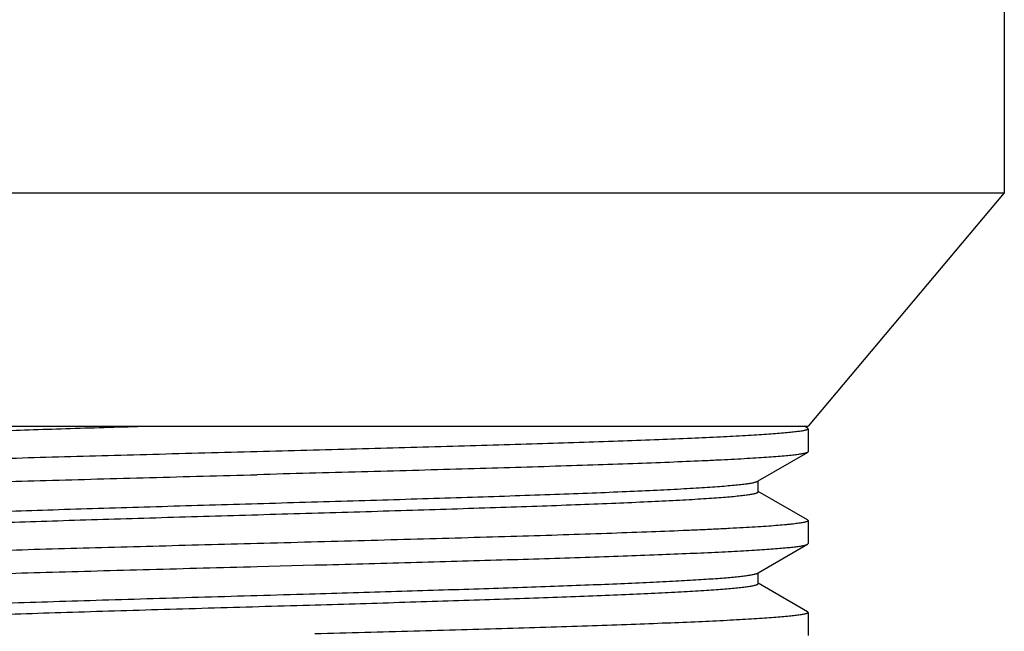
# Model space of a CAD drawing. Units: inches. Extents: x 0.7 to 21.3, y 0.5 to 16.
# Drawn here: x 4.5 to 4.9, y 7.5 to 7.8 of the extents above; entities that cross this region are included whole.
import ezdxf

# ---------------------------------------------------------------- set-up
doc = ezdxf.new("R2010")
doc.units = ezdxf.units.IN
doc.header["$LTSCALE"] = 1.21
doc.header["$MEASUREMENT"] = 0
doc.layers.get('0').update_dxf_attribs({"linetype": 'CONTINUOUS'})

msp = doc.modelspace()

# ---------------------------------------------------------------- linework, layer by layer
at = {"color": 7, "linetype": 'CONTINUOUS'}
for p, q in [((4.92241, 7.81901), (4.92241, 7.71901)), ((4.28241, 7.71901), (4.92241, 7.71901)), ((4.92241, 7.71901), (4.83841, 7.61901)), ((4.36641, 7.61901), (4.83841, 7.61901)), ((4.83816, 7.61821), (4.83679, 7.61901)), ((4.83816, 7.61821), (4.83833, 7.6181)), ((4.83833, 7.6181), (4.83841, 7.61793)), ((4.83841, 7.61793), (4.83841, 7.60808)), ((4.81698, 7.59555), (4.83816, 7.6078)), ((4.83841, 7.60808), (4.83816, 7.6078)), ((4.81645, 7.59527), (4.81671, 7.59539)), ((4.81671, 7.59539), (4.81698, 7.59555)), ((4.81698, 7.59093), (4.81698, 7.59555)), ((4.83816, 7.57884), (4.81705, 7.59105)), ((4.83816, 7.57884), (4.83841, 7.57856)), ((4.83841, 7.57856), (4.83841, 7.56871)), ((4.81698, 7.55618), (4.83816, 7.56843)), ((4.83816, 7.56843), (4.83841, 7.56871)), ((4.60241, 7.55887), (4.62714, 7.55953)), ((4.81671, 7.55602), (4.81698, 7.55618)), ((4.81698, 7.55156), (4.81698, 7.55618)), ((4.83816, 7.53947), (4.81705, 7.55168)), ((4.83816, 7.53947), (4.83841, 7.53919)), ((4.83841, 7.53919), (4.83841, 7.52934))]:
    msp.add_line(p, q, dxfattribs=at)
for points, knots in [([(4.38812, 7.61093), (4.3882, 7.61098), (4.38841, 7.61107), (4.38876, 7.6112), (4.38919, 7.61132), (4.38972, 7.61145), (4.39032, 7.61157), (4.39131, 7.61175), (4.39275, 7.61197), (4.39473, 7.61221), (4.39706, 7.61246), (4.39971, 7.61271), (4.4027, 7.61297), (4.40601, 7.61322), (4.41105, 7.61357), (4.41812, 7.614), (4.42749, 7.6145), (4.43799, 7.615), (4.44957, 7.6155), (4.46213, 7.616), (4.4756, 7.6165), (4.4899, 7.617), (4.50493, 7.61751), (4.52614, 7.61819), (4.54233, 7.61868), (4.55329, 7.61901)], [0, 0, 0, 0, 0.001757, 0.003998, 0.006738, 0.009984, 0.013738, 0.018002, 0.028061, 0.040161, 0.054286, 0.070413, 0.088521, 0.108584, 0.130571, 0.180164, 0.236992, 0.300682, 0.37083, 0.446978, 0.528637, 0.615274, 0.706333, 0.801219, 1, 1, 1, 1]), ([(4.83676, 7.61719), (4.83653, 7.61713), (4.83603, 7.61703), (4.83487, 7.61683), (4.83312, 7.61659), (4.83066, 7.61631), (4.82773, 7.61603), (4.82433, 7.61575), (4.82048, 7.61546), (4.81618, 7.61518), (4.80958, 7.61479), (4.80028, 7.6143), (4.78791, 7.61374), (4.77401, 7.61318), (4.7587, 7.61261), (4.74211, 7.61205), (4.72436, 7.61148), (4.70561, 7.61092), (4.67905, 7.61015), (4.64456, 7.6092), (4.61662, 7.60846), (4.60241, 7.60808)], [0, 0, 0, 0, 0.003014, 0.006533, 0.015081, 0.025639, 0.038193, 0.052718, 0.069187, 0.087568, 0.107824, 0.153791, 0.206716, 0.266165, 0.331649, 0.402631, 0.478527, 0.558713, 0.642534, 0.818278, 1, 1, 1, 1]), ([(4.83841, 7.61793), (4.83841, 7.61789), (4.8384, 7.61784), (4.83836, 7.61778), (4.83829, 7.61772), (4.83817, 7.61764), (4.83799, 7.61755), (4.83775, 7.61746), (4.83747, 7.61736), (4.83713, 7.61727), (4.83689, 7.61721), (4.83676, 7.61719)], [0, 0, 0, 0, 0.05139, 0.081562, 0.116139, 0.201014, 0.309437, 0.442914, 0.602231, 0.787835, 1, 1, 1, 1]), ([(4.60241, 7.60808), (4.58751, 7.60769), (4.56532, 7.6071), (4.53606, 7.6063), (4.51488, 7.60571), (4.49449, 7.60511), (4.47509, 7.60452), (4.45684, 7.60393), (4.43991, 7.60333), (4.42445, 7.60274), (4.41256, 7.60224), (4.40389, 7.60182), (4.39805, 7.60153), (4.39268, 7.60123), (4.38778, 7.60093), (4.38337, 7.60064), (4.37946, 7.60034), (4.37605, 7.60005), (4.37316, 7.59975), (4.37107, 7.5995), (4.36966, 7.59929), (4.36881, 7.59914), (4.36808, 7.59899), (4.36749, 7.59885), (4.36708, 7.59872), (4.36682, 7.59861), (4.36671, 7.59856), (4.36666, 7.59853)], [0, 0, 0, 0, 0.189477, 0.282059, 0.372083, 0.45874, 0.541234, 0.61882, 0.690795, 0.756507, 0.815364, 0.842051, 0.866831, 0.889647, 0.910447, 0.929185, 0.945823, 0.96032, 0.972648, 0.982785, 0.987027, 0.990716, 0.993852, 0.996438, 0.998482, 0.999306, 1, 1, 1, 1]), ([(4.83816, 7.6078), (4.83812, 7.60777), (4.83801, 7.60772), (4.83775, 7.60761), (4.83734, 7.60748), (4.83675, 7.60733), (4.83602, 7.60719), (4.83516, 7.60704), (4.83376, 7.60683), (4.83167, 7.60657), (4.82878, 7.60628), (4.82537, 7.60598), (4.82146, 7.60569), (4.81705, 7.60539), (4.81215, 7.6051), (4.80677, 7.6048), (4.80094, 7.6045), (4.79227, 7.60409), (4.78037, 7.60358), (4.76492, 7.60299), (4.74799, 7.6024), (4.72974, 7.60181), (4.71034, 7.60121), (4.68995, 7.60062), (4.66877, 7.60002), (4.6395, 7.59923), (4.61732, 7.59864), (4.60241, 7.59824)], [0, 0, 0, 0, 0.000694, 0.001517, 0.003561, 0.006148, 0.009284, 0.012972, 0.017214, 0.027352, 0.039679, 0.054177, 0.070814, 0.089552, 0.110352, 0.133168, 0.157948, 0.184635, 0.243492, 0.309204, 0.38118, 0.458766, 0.54126, 0.627916, 0.717939, 0.810522, 1, 1, 1, 1]), ([(4.36641, 7.5884), (4.36641, 7.58843), (4.36643, 7.58848), (4.36649, 7.58856), (4.36658, 7.58864), (4.36671, 7.58871), (4.36687, 7.58879), (4.36706, 7.58887), (4.36729, 7.58894), (4.36767, 7.58905), (4.36823, 7.58918), (4.36901, 7.58933), (4.36993, 7.58949), (4.37099, 7.58964), (4.37219, 7.58979), (4.37353, 7.58994), (4.37501, 7.5901), (4.37725, 7.59031), (4.38039, 7.59057), (4.38455, 7.59088), (4.38924, 7.59118), (4.39445, 7.59149), (4.40015, 7.59179), (4.40634, 7.5921), (4.41301, 7.59241), (4.42279, 7.59283), (4.43607, 7.59335), (4.45318, 7.59396), (4.47172, 7.59457), (4.49152, 7.59518), (4.51239, 7.59579), (4.53413, 7.59641), (4.55652, 7.59702), (4.57936, 7.59763), (4.5947, 7.59804), (4.60241, 7.59824)], [0, 0, 0, 0, 0.000334, 0.000729, 0.001226, 0.001844, 0.002594, 0.003482, 0.00451, 0.005682, 0.00846, 0.011821, 0.015766, 0.020296, 0.02541, 0.031108, 0.037385, 0.044239, 0.05966, 0.077338, 0.097233, 0.119296, 0.143477, 0.169718, 0.197955, 0.228122, 0.29395, 0.36657, 0.445283, 0.529334, 0.617916, 0.710171, 0.805211, 0.902154, 1, 1, 1, 1]), ([(4.38785, 7.57602), (4.38785, 7.57605), (4.38786, 7.57611), (4.38791, 7.57618), (4.38799, 7.57626), (4.3881, 7.57633), (4.38824, 7.57641), (4.38841, 7.57648), (4.38861, 7.57656), (4.38894, 7.57666), (4.38943, 7.57679), (4.3901, 7.57694), (4.39091, 7.57709), (4.39183, 7.57724), (4.39287, 7.57739), (4.39403, 7.57754), (4.39532, 7.57769), (4.39726, 7.57789), (4.39999, 7.57815), (4.40362, 7.57845), (4.4077, 7.57875), (4.41223, 7.57905), (4.41719, 7.57934), (4.42466, 7.57976), (4.43499, 7.58027), (4.44852, 7.58087), (4.46346, 7.58146), (4.47969, 7.58206), (4.49704, 7.58266), (4.51537, 7.58325), (4.53449, 7.58385), (4.55424, 7.58445), (4.57444, 7.58505), (4.59489, 7.58565), (4.61541, 7.58625), (4.63581, 7.58684), (4.6559, 7.58744), (4.6755, 7.58804), (4.69443, 7.58864), (4.71251, 7.58924), (4.72958, 7.58984), (4.74548, 7.59043), (4.76006, 7.59103), (4.77319, 7.59162), (4.78317, 7.59213), (4.79034, 7.59255), (4.79507, 7.59285), (4.79936, 7.59315), (4.8032, 7.59345), (4.80658, 7.59374), (4.80948, 7.59404), (4.81161, 7.5943), (4.81307, 7.59451), (4.81398, 7.59466), (4.81477, 7.59481), (4.81544, 7.59495), (4.81599, 7.5951), (4.81631, 7.59521), (4.81645, 7.59527)], [0, 0, 0, 0, 0.000179, 0.000384, 0.000635, 0.000942, 0.00131, 0.001742, 0.002241, 0.002807, 0.004145, 0.005761, 0.007656, 0.009831, 0.012284, 0.015016, 0.018025, 0.021309, 0.028701, 0.037175, 0.046711, 0.05729, 0.068888, 0.081478, 0.109517, 0.141152, 0.176093, 0.214019, 0.254582, 0.29741, 0.342108, 0.388266, 0.435459, 0.483253, 0.531209, 0.578886, 0.625845, 0.671654, 0.715893, 0.758154, 0.79805, 0.835212, 0.869302, 0.900004, 0.92704, 0.939104, 0.950161, 0.960188, 0.969159, 0.977057, 0.983865, 0.989569, 0.992003, 0.994159, 0.996035, 0.997632, 0.998953, 1, 1, 1, 1]), ([(4.38812, 7.57156), (4.38822, 7.57162), (4.38848, 7.57173), (4.38893, 7.57188), (4.38951, 7.57203), (4.3902, 7.57218), (4.39103, 7.57233), (4.39237, 7.57254), (4.39435, 7.5728), (4.39709, 7.5731), (4.40031, 7.5734), (4.404, 7.5737), (4.40815, 7.574), (4.41276, 7.5743), (4.41781, 7.5746), (4.42329, 7.5749), (4.43142, 7.57532), (4.44255, 7.57583), (4.457, 7.57643), (4.47281, 7.57703), (4.48983, 7.57763), (4.50789, 7.57823), (4.52684, 7.57884), (4.54649, 7.57944), (4.56666, 7.58004), (4.58717, 7.58064), (4.60782, 7.58125), (4.62842, 7.58185), (4.64877, 7.58245), (4.6687, 7.58305), (4.688, 7.58366), (4.70651, 7.58426), (4.72404, 7.58486), (4.74045, 7.58546), (4.75556, 7.58606), (4.76925, 7.58666), (4.77971, 7.58717), (4.78726, 7.58759), (4.79229, 7.58789), (4.79688, 7.58819), (4.80101, 7.58849), (4.80468, 7.58879), (4.80744, 7.58905), (4.80942, 7.58926), (4.81071, 7.58941), (4.81189, 7.58956), (4.81295, 7.58971), (4.81388, 7.58986), (4.81469, 7.59001), (4.81538, 7.59016), (4.81587, 7.59029), (4.81621, 7.5904), (4.81641, 7.59047), (4.81658, 7.59055), (4.81672, 7.59062), (4.81684, 7.5907), (4.81692, 7.59077), (4.81697, 7.59085), (4.81698, 7.59091), (4.81698, 7.59093)], [0, 0, 0, 0, 0.000832, 0.001935, 0.003315, 0.004976, 0.006921, 0.009148, 0.014447, 0.020868, 0.0284, 0.037025, 0.046724, 0.057477, 0.069258, 0.082039, 0.095791, 0.126083, 0.159851, 0.196781, 0.23653, 0.278728, 0.322983, 0.368881, 0.415997, 0.46389, 0.512115, 0.560222, 0.607763, 0.654296, 0.699387, 0.742616, 0.78358, 0.821899, 0.857216, 0.889202, 0.917561, 0.930296, 0.942029, 0.952733, 0.962384, 0.970958, 0.978438, 0.981763, 0.984809, 0.987573, 0.990056, 0.992256, 0.994174, 0.995809, 0.997164, 0.997737, 0.998242, 0.998679, 0.999051, 0.99936, 0.999613, 0.99982, 1, 1, 1, 1]), ([(4.83841, 7.57856), (4.83841, 7.57853), (4.8384, 7.57847), (4.83834, 7.57839), (4.83825, 7.57832), (4.83812, 7.57824), (4.83796, 7.57817), (4.83776, 7.57809), (4.83753, 7.57801), (4.83716, 7.57791), (4.83659, 7.57777), (4.83581, 7.57762), (4.83489, 7.57747), (4.83383, 7.57732), (4.83263, 7.57716), (4.8313, 7.57701), (4.82982, 7.57686), (4.82758, 7.57665), (4.82444, 7.57638), (4.82028, 7.57608), (4.81558, 7.57577), (4.81038, 7.57547), (4.80468, 7.57516), (4.79848, 7.57485), (4.79182, 7.57455), (4.78204, 7.57413), (4.76876, 7.57361), (4.75165, 7.573), (4.73311, 7.57238), (4.71331, 7.57177), (4.69244, 7.57116), (4.6707, 7.57055), (4.64831, 7.56994), (4.62547, 7.56933), (4.61012, 7.56892), (4.60241, 7.56871)], [0, 0, 0, 0, 0.000334, 0.00073, 0.001227, 0.001846, 0.002596, 0.003484, 0.004513, 0.005684, 0.008461, 0.011821, 0.015766, 0.020298, 0.025413, 0.03111, 0.037387, 0.044239, 0.059661, 0.07734, 0.097233, 0.119297, 0.143479, 0.169719, 0.197956, 0.228124, 0.29395, 0.366569, 0.44528, 0.52933, 0.617914, 0.710168, 0.805211, 0.902159, 1, 1, 1, 1]), ([(4.60241, 7.56871), (4.58751, 7.56832), (4.56532, 7.56773), (4.53606, 7.56693), (4.51488, 7.56634), (4.49449, 7.56574), (4.47508, 7.56515), (4.45683, 7.56456), (4.43991, 7.56396), (4.42445, 7.56337), (4.41256, 7.56287), (4.40389, 7.56245), (4.39805, 7.56216), (4.39268, 7.56186), (4.38778, 7.56156), (4.38337, 7.56127), (4.37946, 7.56097), (4.37605, 7.56068), (4.37316, 7.56038), (4.37107, 7.56013), (4.36966, 7.55992), (4.36881, 7.55977), (4.36808, 7.55962), (4.36749, 7.55948), (4.36708, 7.55935), (4.36682, 7.55924), (4.36671, 7.55919), (4.36666, 7.55916)], [0, 0, 0, 0, 0.189477, 0.282062, 0.372087, 0.458745, 0.541239, 0.618824, 0.690798, 0.756509, 0.815366, 0.842053, 0.866833, 0.889649, 0.910449, 0.929187, 0.945824, 0.960321, 0.972649, 0.982786, 0.987028, 0.990716, 0.993852, 0.996439, 0.998483, 0.999306, 1, 1, 1, 1]), ([(4.62714, 7.55953), (4.64083, 7.55989), (4.66112, 7.56044), (4.6878, 7.56119), (4.7069, 7.56174), (4.72518, 7.56229), (4.7425, 7.56285), (4.75871, 7.5634), (4.77369, 7.56395), (4.78733, 7.5645), (4.7978, 7.56498), (4.80542, 7.56536), (4.81055, 7.56563), (4.81526, 7.56591), (4.81956, 7.56619), (4.82343, 7.56646), (4.82686, 7.56674), (4.82985, 7.56701), (4.8324, 7.56729), (4.83424, 7.56753), (4.83548, 7.56772), (4.83624, 7.56786), (4.83689, 7.568), (4.83742, 7.56813), (4.83783, 7.56827), (4.83807, 7.56837), (4.83816, 7.56843)], [0, 0, 0, 0, 0.194323, 0.288185, 0.378857, 0.465637, 0.547834, 0.624802, 0.695938, 0.760684, 0.818532, 0.844725, 0.869028, 0.891395, 0.911783, 0.930149, 0.946462, 0.960692, 0.972812, 0.982802, 0.986997, 0.990656, 0.993781, 0.996374, 0.998442, 1, 1, 1, 1]), ([(4.36641, 7.54903), (4.36641, 7.54906), (4.36643, 7.54911), (4.36649, 7.54919), (4.36658, 7.54927), (4.36671, 7.54934), (4.36687, 7.54942), (4.36706, 7.5495), (4.36729, 7.54957), (4.36767, 7.54968), (4.36823, 7.54981), (4.36901, 7.54996), (4.36993, 7.55012), (4.37099, 7.55027), (4.37219, 7.55042), (4.37353, 7.55057), (4.37501, 7.55073), (4.37725, 7.55094), (4.38039, 7.5512), (4.38455, 7.55151), (4.38924, 7.55181), (4.39445, 7.55212), (4.40015, 7.55242), (4.40634, 7.55273), (4.41301, 7.55304), (4.42279, 7.55346), (4.43607, 7.55398), (4.45318, 7.55459), (4.47172, 7.5552), (4.49152, 7.55581), (4.51239, 7.55642), (4.53413, 7.55704), (4.55652, 7.55765), (4.57936, 7.55826), (4.5947, 7.55867), (4.60241, 7.55887)], [0, 0, 0, 0, 0.000334, 0.000729, 0.001226, 0.001844, 0.002594, 0.003482, 0.00451, 0.005682, 0.00846, 0.011821, 0.015766, 0.020296, 0.02541, 0.031108, 0.037385, 0.044239, 0.05966, 0.077338, 0.097233, 0.119296, 0.143477, 0.169718, 0.197955, 0.228122, 0.29395, 0.36657, 0.445283, 0.529334, 0.617916, 0.710171, 0.805211, 0.902154, 1, 1, 1, 1]), ([(4.6249, 7.54715), (4.6373, 7.54752), (4.65569, 7.54806), (4.67987, 7.54881), (4.69719, 7.54936), (4.71377, 7.54991), (4.72948, 7.55046), (4.7442, 7.55101), (4.7578, 7.55156), (4.7702, 7.55211), (4.78128, 7.55266), (4.78965, 7.55313), (4.79563, 7.55352), (4.79955, 7.55379), (4.80309, 7.55407), (4.80623, 7.55434), (4.80898, 7.55462), (4.81132, 7.55489), (4.81302, 7.55513), (4.81417, 7.55532), (4.81488, 7.55546), (4.81548, 7.5556), (4.81599, 7.55573), (4.81639, 7.55587), (4.81661, 7.55597), (4.81671, 7.55602)], [0, 0, 0, 0, 0.19372, 0.287314, 0.377738, 0.464306, 0.546334, 0.623178, 0.694241, 0.758972, 0.816861, 0.867466, 0.889909, 0.910389, 0.928868, 0.94531, 0.959683, 0.971966, 0.98214, 0.986432, 0.990193, 0.993424, 0.99613, 0.998317, 1, 1, 1, 1]), ([(4.6249, 7.54238), (4.63137, 7.54257), (4.64421, 7.54294), (4.66323, 7.54352), (4.68174, 7.54409), (4.69959, 7.54466), (4.71662, 7.54523), (4.7327, 7.5458), (4.74768, 7.54637), (4.76144, 7.54694), (4.77387, 7.54751), (4.78486, 7.54807), (4.79308, 7.54856), (4.79887, 7.54896), (4.8026, 7.54925), (4.8059, 7.54953), (4.80839, 7.54978), (4.81017, 7.54998), (4.81134, 7.55012), (4.8124, 7.55026), (4.81335, 7.5504), (4.81419, 7.55055), (4.81492, 7.55069), (4.81554, 7.55083), (4.81605, 7.55097), (4.8164, 7.55109), (4.81662, 7.5512), (4.81675, 7.55127), (4.81685, 7.55134), (4.81692, 7.55141), (4.81697, 7.55148), (4.81698, 7.55154), (4.81698, 7.55156)], [0, 0, 0, 0, 0.100901, 0.200041, 0.296492, 0.389471, 0.478218, 0.561979, 0.640053, 0.711785, 0.776582, 0.833896, 0.883256, 0.904821, 0.924251, 0.941507, 0.956552, 0.963237, 0.969361, 0.97492, 0.979914, 0.984339, 0.988197, 0.991488, 0.994216, 0.996391, 0.997277, 0.998033, 0.998666, 0.999188, 0.99962, 1, 1, 1, 1]), ([(4.38785, 7.53665), (4.38785, 7.53668), (4.38786, 7.53674), (4.38792, 7.53683), (4.38802, 7.53691), (4.38815, 7.53699), (4.38832, 7.53707), (4.38852, 7.53715), (4.38876, 7.53723), (4.38915, 7.53735), (4.38973, 7.53749), (4.39054, 7.53765), (4.39149, 7.53781), (4.39258, 7.53798), (4.39382, 7.53814), (4.39521, 7.5383), (4.39673, 7.53847), (4.39905, 7.53869), (4.40228, 7.53897), (4.40658, 7.5393), (4.41141, 7.53962), (4.41677, 7.53995), (4.42264, 7.54028), (4.429, 7.5406), (4.43583, 7.54093), (4.44584, 7.54138), (4.45938, 7.54194), (4.47678, 7.54259), (4.49555, 7.54324), (4.5155, 7.54389), (4.53639, 7.54454), (4.55801, 7.54519), (4.58012, 7.54585), (4.60247, 7.5465), (4.61742, 7.54694), (4.6249, 7.54715)], [0, 0, 0, 0, 0.000354, 0.00077, 0.001288, 0.001931, 0.002708, 0.003627, 0.00469, 0.0059, 0.008764, 0.012228, 0.016292, 0.020957, 0.026223, 0.032087, 0.038545, 0.045593, 0.061442, 0.079597, 0.100008, 0.122619, 0.147374, 0.174202, 0.203029, 0.23378, 0.300708, 0.374254, 0.453612, 0.537916, 0.626245, 0.717624, 0.811056, 0.905552, 1, 1, 1, 1]), ([(4.38812, 7.53219), (4.38817, 7.53222), (4.38828, 7.53228), (4.38856, 7.53239), (4.38899, 7.53253), (4.38961, 7.53268), (4.39037, 7.53284), (4.39126, 7.533), (4.39272, 7.53322), (4.39489, 7.5335), (4.39789, 7.53381), (4.40142, 7.53412), (4.40546, 7.53444), (4.41002, 7.53475), (4.41507, 7.53507), (4.4206, 7.53539), (4.4266, 7.5357), (4.43549, 7.53614), (4.44765, 7.53668), (4.46341, 7.53731), (4.48061, 7.53794), (4.49906, 7.53858), (4.51857, 7.53921), (4.53895, 7.53984), (4.55998, 7.54047), (4.58871, 7.54132), (4.61039, 7.54195), (4.6249, 7.54238)], [0, 0, 0, 0, 0.000735, 0.001601, 0.003744, 0.006443, 0.009706, 0.013534, 0.01793, 0.028417, 0.041148, 0.056092, 0.073219, 0.092484, 0.113837, 0.137226, 0.162593, 0.189869, 0.249873, 0.316621, 0.389431, 0.46755, 0.550175, 0.636459, 0.725504, 0.816399, 1, 1, 1, 1]), ([(4.83841, 7.53919), (4.83841, 7.53916), (4.8384, 7.53911), (4.83835, 7.53904), (4.83827, 7.53896), (4.83816, 7.53889), (4.83802, 7.53882), (4.83785, 7.53875), (4.83765, 7.53868), (4.83732, 7.53858), (4.83683, 7.53846), (4.83615, 7.53831), (4.83535, 7.53817), (4.83443, 7.53803), (4.83338, 7.53789), (4.83221, 7.53774), (4.83093, 7.5376), (4.82897, 7.5374), (4.82623, 7.53716), (4.82259, 7.53687), (4.81849, 7.53659), (4.81394, 7.5363), (4.80894, 7.53602), (4.80142, 7.53562), (4.791, 7.53513), (4.77733, 7.53457), (4.76219, 7.534), (4.74571, 7.53343), (4.72803, 7.53286), (4.7093, 7.53228), (4.68967, 7.53171), (4.66931, 7.53114), (4.64838, 7.53057), (4.63427, 7.53019), (4.62714, 7.53)], [0, 0, 0, 0, 0.000347, 0.00075, 0.001248, 0.001861, 0.0026, 0.003471, 0.004478, 0.005624, 0.008336, 0.011614, 0.01546, 0.019875, 0.024859, 0.03041, 0.036527, 0.043208, 0.058247, 0.075495, 0.094921, 0.116487, 0.140146, 0.165848, 0.223173, 0.287981, 0.359733, 0.437828, 0.521613, 0.61039, 0.703405, 0.799887, 0.899056, 1, 1, 1, 1])]:
    msp.add_open_spline(points, degree=3, knots=knots, dxfattribs=at)

doc.saveas('drawing.dxf')
